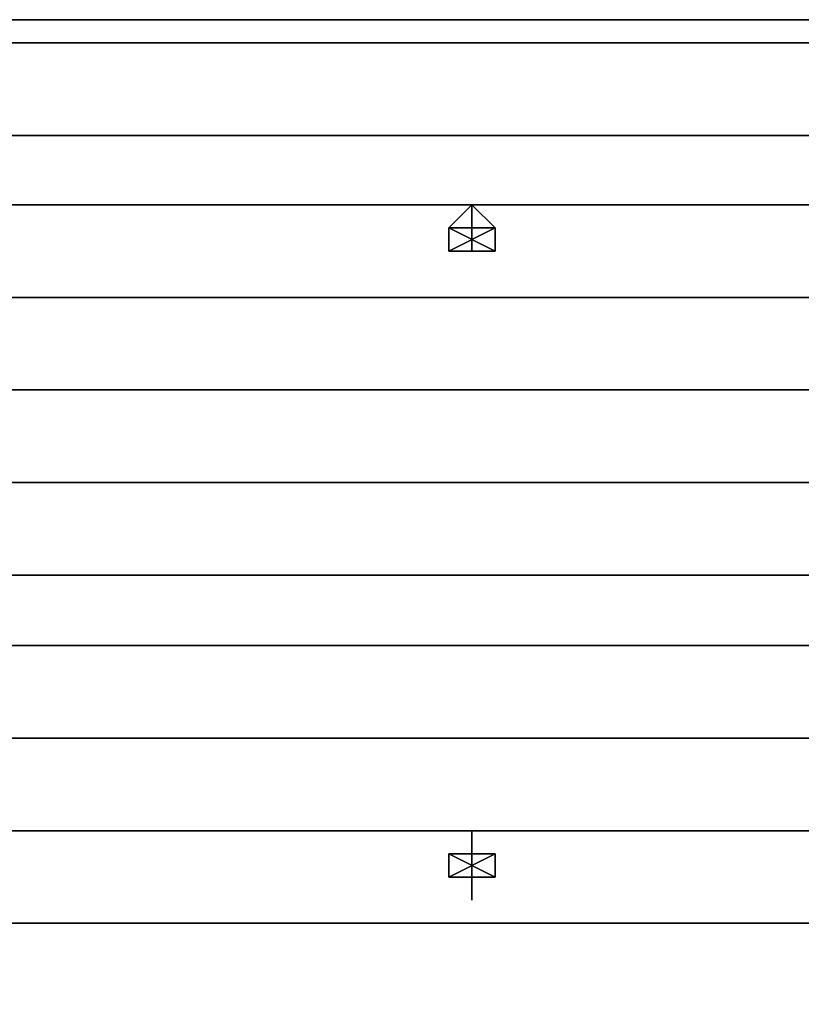
# Model space of a CAD drawing. Units: centimetres. Extents: x 646.4 to 677.9, y 61.7 to 112.9.
# Drawn here: x 662.4 to 664.9, y 98.9 to 102 of the extents above; entities that cross this region are included whole.
import ezdxf

# ---------------------------------------------------------------- set-up
doc = ezdxf.new("R2010")
doc.units = ezdxf.units.CM
doc.layers.get('0').update_dxf_attribs({"true_color": 0x5890e1})

msp = doc.modelspace()

# ---------------------------------------------------------------- linework, layer by layer
at = {"color": 133}
for points in [[(657.121, 102.0441), (667.0369, 102.0441), (667.1114, 102.0441), (667.0369, 102.0441), (657.121, 102.0441), (657.121, 101.9696), (667.0369, 101.9696)], [(657.121, 102.0441), (667.0369, 102.0441), (667.1114, 102.0441)], [(657.121, 102.0441), (667.0369, 102.0441)], [(667.0369, 102.0441), (657.121, 102.0441)], [(667.0369, 102.0441), (657.121, 102.0441)], [(657.121, 101.9696), (657.121, 102.0441), (667.0369, 102.0441), (667.0369, 101.9696), (667.1114, 101.9696), (667.1114, 102.0441), (667.0369, 102.0441), (657.121, 102.0441)], [(667.0369, 101.6715), (667.0369, 101.9696), (657.121, 101.9696)], [(667.0369, 101.4479), (667.0369, 101.6715), (657.121, 101.6715), (657.121, 101.4479), (657.121, 101.1498), (657.121, 100.8517), (657.121, 100.5536), (657.121, 100.2555)], [(667.0369, 101.1498), (667.0369, 101.4479), (657.121, 101.4479), (657.121, 101.1498), (657.121, 100.8517), (657.121, 100.5536), (657.121, 100.2555)], [(667.0369, 100.8517), (667.0369, 101.1498), (657.121, 101.1498), (657.121, 100.8517), (657.121, 100.5536), (657.121, 100.2555)], [(667.0369, 100.5536), (667.0369, 100.8517), (657.121, 100.8517), (657.121, 100.5536), (657.121, 100.2555)], [(667.0369, 100.2555), (667.0369, 100.5536), (657.121, 100.5536), (657.121, 100.2555)], [(667.0369, 100.0282), (667.0369, 100.2555), (657.121, 100.2555)], [(667.0369, 99.7301), (667.0369, 100.0282), (657.121, 100.0282), (657.121, 99.7301), (657.121, 99.4319), (657.121, 99.1338)], [(667.0369, 99.4319), (667.0369, 99.7301), (657.121, 99.7301), (657.121, 99.4319), (657.121, 99.1338), (657.121, 98.8357)], [(667.0369, 99.1338), (667.0369, 99.4319), (657.121, 99.4319), (657.121, 99.1338), (657.121, 98.8357)]]:
    msp.add_lwpolyline(points, dxfattribs=at)
for points in [[(657.121, 102.0441), (667.0369, 102.0441)], [(667.0369, 101.6715), (657.121, 101.6715), (657.121, 101.9696), (667.0369, 101.9696)], [(657.121, 101.6715), (667.0369, 101.6715), (667.0369, 101.4479), (657.121, 101.4479)], [(667.0369, 101.4479), (667.0369, 101.1498), (657.121, 101.1498), (657.121, 101.4479)], [(667.0369, 101.1498), (667.0369, 100.8517), (657.121, 100.8517), (657.121, 101.1498)], [(667.0369, 100.8517), (667.0369, 100.5536), (657.121, 100.5536), (657.121, 100.8517)], [(667.0369, 100.5536), (667.0369, 100.2555), (657.121, 100.2555), (657.121, 100.5536)], [(667.0369, 100.2555), (667.0369, 100.0282), (657.121, 100.0282), (657.121, 100.2555)], [(667.0369, 100.0282), (667.0369, 99.7301), (657.121, 99.7301), (657.121, 100.0282)], [(667.0369, 99.7301), (667.0369, 99.4319), (657.121, 99.4319), (657.121, 99.7301)], [(667.0369, 99.4319), (667.0369, 99.1338), (657.121, 99.1338), (657.121, 99.4319)], [(667.0369, 99.1338), (667.0369, 98.8357), (657.121, 98.8357), (657.121, 99.1338)], [(667.0369, 98.8357), (667.0369, 99.1338), (657.121, 99.1338), (657.121, 98.8357)]]:
    msp.add_lwpolyline(points, close=True, dxfattribs=at)
at = {"color": 121}
for points in [[(663.9067, 101.3734), (663.7577, 101.2988), (663.8322, 101.2988), (663.8322, 101.4479)], [(663.8322, 101.4479), (663.7577, 101.3734)], [(663.8322, 101.4479), (663.7577, 101.3734)], [(663.8322, 101.2988), (663.8322, 101.4479)], [(663.8322, 101.4479), (663.9067, 101.3734)], [(663.8322, 101.2988), (663.8322, 101.4479)], [(663.8322, 101.2988), (663.8322, 101.4479)], [(663.8322, 101.4479), (663.9067, 101.3734)], [(663.9067, 101.3734), (663.8322, 101.4479)], [(663.7577, 101.2988), (663.9067, 101.3734)], [(663.7577, 101.2988), (663.7577, 101.3734)], [(663.7577, 101.3734), (663.9067, 101.2988), (663.9067, 101.3734), (663.9067, 101.2988)], [(663.9067, 101.2988), (663.8322, 101.2988), (663.9067, 101.2988), (663.7577, 101.3734)], [(663.9067, 101.3734), (663.7577, 101.2988)], [(663.7577, 101.3734), (663.9067, 101.2988), (663.9067, 101.3734)], [(663.7577, 101.3734), (663.7577, 101.2988), (663.9067, 101.3734), (663.9067, 101.2988)], [(663.7577, 101.3734), (663.9067, 101.3734), (663.7577, 101.2988), (663.7577, 101.3734)], [(663.9067, 101.3734), (663.9067, 101.2988)], [(663.9067, 101.2988), (663.9067, 101.3734)], [(663.9067, 101.2988), (663.9067, 101.3734)], [(663.9067, 101.2988), (663.9067, 101.3734)], [(663.8322, 101.2988), (663.7577, 101.2988)], [(663.7577, 101.2988), (663.8322, 101.2988)], [(663.9067, 101.2988), (663.8322, 101.2988)], [(663.9067, 101.2988), (663.8322, 101.2988)], [(663.8322, 99.2084), (663.8322, 99.3574), (663.8322, 99.4319), (663.8322, 99.3574), (663.8322, 99.2084), (663.8322, 99.2829), (663.8322, 99.3574), (663.9067, 99.3574), (663.8322, 99.3574), (663.9067, 99.3574), (663.7577, 99.2829), (663.8322, 99.2829), (663.7577, 99.2829), (663.8322, 99.2829), (663.9067, 99.2829), (663.8322, 99.2829), (663.8322, 99.2084), (663.8322, 99.2829), (663.8322, 99.2084), (663.8322, 99.2829), (663.8322, 99.2084), (663.8322, 99.2829), (663.8322, 99.3574), (663.8322, 99.2084), (663.8322, 99.2829), (663.8322, 99.2084), (663.8322, 99.2829), (663.8322, 99.2084), (663.8322, 99.2829)], [(663.8322, 99.3574), (663.8322, 99.4319)], [(663.8322, 99.3574), (663.8322, 99.2829), (663.7577, 99.2829), (663.9067, 99.3574)], [(663.7577, 99.2829), (663.9067, 99.3574)], [(663.7577, 99.2829), (663.7577, 99.3574)], [(663.7577, 99.2829), (663.7577, 99.3574)], [(663.7577, 99.2829), (663.7577, 99.3574), (663.9067, 99.2829), (663.7577, 99.3574)], [(663.7577, 99.3574), (663.9067, 99.2829)], [(663.7577, 99.3574), (663.8322, 99.3574)], [(663.7577, 99.2829), (663.9067, 99.3574), (663.8322, 99.3574), (663.8322, 99.2829)], [(663.8322, 99.3574), (663.7577, 99.3574)], [(663.7577, 99.3574), (663.9067, 99.2829)], [(663.7577, 99.3574), (663.7577, 99.2829), (663.9067, 99.2829), (663.9067, 99.3574), (663.7577, 99.2829), (663.7577, 99.3574)], [(663.8322, 99.3574), (663.9067, 99.3574)], [(663.9067, 99.3574), (663.9067, 99.2829)], [(663.9067, 99.2829), (663.9067, 99.3574)], [(663.9067, 99.2829), (663.9067, 99.3574)], [(663.9067, 99.2829), (663.9067, 99.3574)], [(663.9067, 99.3574), (663.9067, 99.2829)], [(663.7577, 99.2829), (663.8322, 99.2829)], [(663.8322, 99.2084), (663.8322, 99.2829)], [(663.8322, 99.2084), (663.8322, 99.2829)], [(663.8322, 99.2829), (663.8322, 99.2084)], [(663.8322, 99.2829), (663.8322, 99.2084)], [(663.8322, 99.2084), (663.8322, 99.2829)], [(663.8322, 99.2829), (663.8322, 99.2084)], [(663.8322, 99.2084), (663.8322, 99.2829)], [(663.8322, 99.2829), (663.8322, 99.2084)], [(663.8322, 99.2829), (663.9067, 99.2829)], [(663.9067, 99.2829), (663.8322, 99.2829)], [(663.8322, 99.2084), (663.8322, 99.2829)], [(663.8322, 99.2084), (663.8322, 99.2829)]]:
    msp.add_lwpolyline(points, close=True, dxfattribs=at)
for points in [[(663.8322, 101.2988), (663.8322, 101.4479), (663.7577, 101.3734), (663.8322, 101.4479), (663.9067, 101.3734)], [(663.8322, 101.4479), (663.7577, 101.3734)], [(663.8322, 101.4479), (663.7577, 101.3734)], [(663.7577, 101.3734), (663.8322, 101.4479)], [(663.7577, 101.3734), (663.8322, 101.4479)], [(663.7577, 101.2988), (663.8322, 101.2988), (663.8322, 101.4479), (663.9067, 101.3734), (663.8322, 101.4479), (663.8322, 101.2988), (663.8322, 101.4479), (663.7577, 101.3734)], [(663.9067, 101.3734), (663.8322, 101.4479), (663.8322, 101.2988)], [(663.8322, 101.4479), (663.9067, 101.3734)], [(663.8322, 101.4479), (663.8322, 101.2988)], [(663.8322, 101.2988), (663.8322, 101.4479)], [(663.8322, 101.4479), (663.8322, 101.2988)], [(663.8322, 101.2988), (663.7577, 101.2988), (663.9067, 101.3734)], [(663.9067, 101.3734), (663.7577, 101.3734), (663.7577, 101.2988)], [(663.7577, 101.2988), (663.7577, 101.3734), (663.9067, 101.3734)], [(663.7577, 101.2988), (663.9067, 101.3734)], [(663.7577, 101.3734), (663.7577, 101.2988)], [(663.7577, 101.3734), (663.7577, 101.2988)], [(663.7577, 101.2988), (663.7577, 101.3734)], [(663.7577, 101.3734), (663.9067, 101.3734), (663.7577, 101.2988)], [(663.7577, 101.2988), (663.7577, 101.3734)], [(663.9067, 101.2988), (663.7577, 101.3734)], [(663.7577, 101.3734), (663.9067, 101.2988)], [(663.9067, 101.2988), (663.7577, 101.3734)], [(663.7577, 101.2988), (663.8322, 101.2988), (663.9067, 101.2988), (663.7577, 101.3734)], [(663.7577, 101.2988), (663.8322, 101.2988)], [(663.7577, 101.2988), (663.8322, 101.2988)], [(663.8322, 101.2988), (663.7577, 101.2988)], [(663.8322, 101.2988), (663.7577, 101.2988)], [(663.8322, 101.2988), (663.9067, 101.2988)], [(663.8322, 101.2988), (663.9067, 101.2988)], [(663.9067, 101.2988), (663.8322, 101.2988)], [(663.9067, 101.2988), (663.8322, 101.2988)], [(663.9067, 101.2988), (663.8322, 101.2988)], [(663.9067, 99.3574), (663.9067, 99.2829), (663.7577, 99.2829)], [(663.7577, 99.2829), (663.9067, 99.2829), (663.9067, 99.3574)], [(663.8322, 99.2829), (663.8322, 99.3574), (663.7577, 99.3574)], [(663.8322, 99.2829), (663.8322, 99.3574), (663.7577, 99.3574)], [(663.7577, 99.2829), (663.9067, 99.3574)], [(663.9067, 99.3574), (663.7577, 99.2829)], [(663.7577, 99.2829), (663.9067, 99.3574)], [(663.7577, 99.3574), (663.7577, 99.2829)], [(663.9067, 99.3574), (663.7577, 99.2829)], [(663.7577, 99.3574), (663.7577, 99.2829)], [(663.7577, 99.3574), (663.7577, 99.2829)], [(663.7577, 99.3574), (663.7577, 99.2829)], [(663.7577, 99.2829), (663.7577, 99.3574)], [(663.7577, 99.3574), (663.9067, 99.2829)], [(663.7577, 99.2829), (663.7577, 99.3574)], [(663.9067, 99.2829), (663.7577, 99.3574)], [(663.7577, 99.3574), (663.9067, 99.2829)], [(663.8322, 99.3574), (663.7577, 99.3574)], [(663.8322, 99.3574), (663.7577, 99.3574)], [(663.7577, 99.3574), (663.8322, 99.3574)], [(663.9067, 99.2829), (663.7577, 99.3574)], [(663.7577, 99.3574), (663.8322, 99.3574)], [(663.7577, 99.3574), (663.8322, 99.3574), (663.8322, 99.2829), (663.8322, 99.2084), (663.8322, 99.2829)], [(663.7577, 99.2829), (663.7577, 99.3574)], [(663.8322, 99.3574), (663.8322, 99.2829)], [(663.9067, 99.3574), (663.8322, 99.3574)], [(663.9067, 99.3574), (663.8322, 99.3574)], [(663.8322, 99.3574), (663.9067, 99.3574)], [(663.8322, 99.3574), (663.9067, 99.3574)], [(663.8322, 99.3574), (663.8322, 99.2829)], [(663.8322, 99.2829), (663.8322, 99.3574)], [(663.8322, 99.3574), (663.8322, 99.2084)], [(663.9067, 99.2829), (663.9067, 99.3574), (663.8322, 99.3574)], [(663.8322, 99.3574), (663.8322, 99.2084), (663.8322, 99.2829)], [(663.9067, 99.2829), (663.9067, 99.3574)], [(663.9067, 99.2829), (663.9067, 99.3574)], [(663.7577, 99.2829), (663.8322, 99.2829)], [(663.7577, 99.2829), (663.8322, 99.2829)], [(663.8322, 99.2829), (663.7577, 99.2829)], [(663.8322, 99.2829), (663.7577, 99.2829)], [(663.7577, 99.2829), (663.9067, 99.2829)], [(663.9067, 99.2829), (663.7577, 99.2829)], [(663.7577, 99.2829), (663.8322, 99.2829)], [(663.9067, 99.2829), (663.8322, 99.2829)], [(663.9067, 99.2829), (663.8322, 99.2829)], [(663.8322, 99.2829), (663.9067, 99.2829)], [(663.8322, 99.2829), (663.9067, 99.2829)], [(663.9067, 99.2829), (663.8322, 99.2829)], [(663.9067, 99.2829), (663.8322, 99.2829)]]:
    msp.add_lwpolyline(points, dxfattribs=at)
at = {"color": 164}
for points in [[(663.8322, 101.2988), (663.8322, 101.3734)], [(663.8322, 101.2988), (663.8322, 101.3734)], [(663.8322, 101.2988), (663.8322, 101.3734)], [(663.8322, 101.2988), (663.8322, 101.3734)], [(663.8322, 101.2988), (663.8322, 101.3734)], [(663.8322, 99.2829), (663.8322, 99.3574)], [(663.8322, 99.2829), (663.8322, 99.3574)], [(663.8322, 99.3574), (663.8322, 99.2829)]]:
    msp.add_lwpolyline(points, close=True, dxfattribs=at)
for points in [[(663.8322, 101.3734), (663.8322, 101.2988)], [(663.8322, 99.2829), (663.8322, 99.3574)]]:
    msp.add_lwpolyline(points, dxfattribs=at)

doc.saveas('drawing.dxf')
